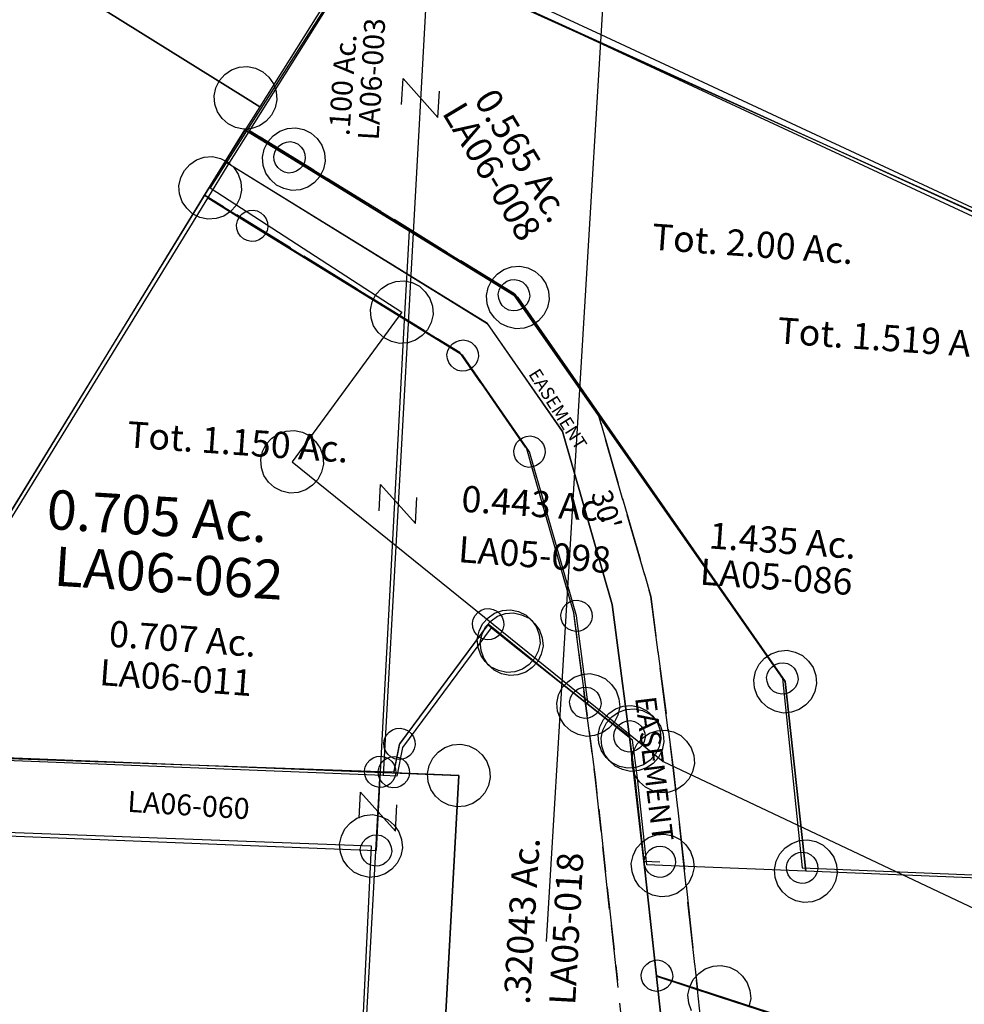
# Model space of a CAD drawing. Units: feet. Extents: x 1930522 to 1969324, y 524654 to 564814.
# Drawn here: x 1939640 to 1940000, y 561305 to 561681 of the extents above; entities that cross this region are included whole.
import ezdxf
from ezdxf.enums import TextEntityAlignment as Align

# ---------------------------------------------------------------- set-up
doc = ezdxf.new("R2010")
doc.units = ezdxf.units.FT
doc.header["$MEASUREMENT"] = 0
doc.linetypes.add('ACAD_ISO02W100', pattern=[15, 12, -3])
doc.layers.add('SURVEY', color=2, linetype='CONTINUOUS')
doc.styles.get("Standard").update_dxf_attribs({"font": 'romans.shx', "height": 20})

# ---------------------------------------------------------------- blocks, each defined once
blk = doc.blocks.new('LAURELLAA$C11FE3319')
at = {"layer": 'SURVEY'}
for p, q in [((254, 360.37), (256.88, 361.57)), ((256.88, 361.57), (260, 362.05)), ((260, 362.05), (263.12, 361.57)), ((263.12, 361.57), (266, 360.37)), ((249.68, 356.05), (251.6, 358.45)), ((251.6, 358.45), (254, 360.37)), ((266, 360.37), (268.4, 358.45)), ((268.4, 358.45), (270.32, 356.05)), ((248.48, 353.17), (249.68, 356.05)), ((270.32, 356.05), (271.52, 353.17)), ((248, 350.05), (248.48, 353.17)), ((248.48, 346.93), (248, 350.05)), ((271.52, 353.17), (272, 350.05)), ((272, 350.05), (271.52, 346.93)), ((249.68, 344.05), (248.48, 346.93))]:
    blk.add_line(p, q, dxfattribs=at)
at = {"layer": 'SURVEY', "color": 3, "linetype": 'ACAD_ISO02W100', "ltscale": 2, "flags": 128}
for points in [[(59.15, 669.92), (165.54, 613), (200.19, 569.19), (224.45, 500.94), (237.22, 435.22), (251.49, 352.25)], [(45, 643.47), (145.88, 589.49), (173.59, 554.47), (195.43, 493.02), (207.7, 429.81), (220.78, 353.82)]]:
    blk.add_lwpolyline(points, dxfattribs=at)
at = {"layer": 'SURVEY', "color": 3}
blk.add_lwpolyline([(52.07, 656.7), (155.71, 601.25), (186.89, 561.83), (209.94, 496.98), (222.46, 432.51), (235.57, 356.36)], dxfattribs=at)
at = {"layer": 'SURVEY'}
blk.add_lwpolyline([(235.57, 356.36), (260, 350.05), (610.18, 259.6), (670.97, 195.13), (544.93, -26.11), (465.81, -1.96), (552.61, 198.05), (248.68, 280.16), (235.56, 356.36)], dxfattribs=at)
at = {"layer": 'SURVEY', "color": 3, "char_height": 8, "attachment_point": 5}
for s, insert, width, rotation in [("{\\Fromans.shx;30'}", (205.48, 533.04), 33.5897, 290.0093), ('{\\Fromans.shx;EASEMENT}', (229.87, 435.4), 79.5443, 280.6019)]:
    blk.add_mtext(s, dxfattribs=dict(at, insert=insert, width=width, rotation=rotation))
blk = doc.blocks.new('LAURELLAA$C31A3564C')
at = {"layer": 'SURVEY', "color": 2}
for p, q in [((-6, 10.32), (-3.12, 11.52)), ((-3.12, 11.52), (0, 12)), ((0, 12), (3.12, 11.52)), ((3.12, 11.52), (6, 10.32)), ((-10.32, 6), (-8.4, 8.4)), ((-8.4, 8.4), (-6, 10.32)), ((6, 10.32), (8.4, 8.4)), ((8.4, 8.4), (10.32, 6)), ((-11.52, 3.12), (-10.32, 6)), ((10.32, 6), (11.52, 3.12)), ((-181.82, -3.79), (0, 0)), ((-12, 0), (-11.52, 3.12)), ((-11.52, -3.12), (-12, 0)), ((0, 0), (10.31, -878.76)), ((11.52, 3.12), (12, 0)), ((12, 0), (11.52, -3.12)), ((-10.32, -6), (-11.52, -3.12)), ((11.52, -3.12), (10.32, -6)), ((-8.4, -8.4), (-10.32, -6)), ((10.32, -6), (8.4, -8.4)), ((-6, -10.32), (-8.4, -8.4)), ((-3.12, -11.52), (-6, -10.32)), ((6, -10.32), (3.12, -11.52)), ((8.4, -8.4), (6, -10.32)), ((0, -12), (-3.12, -11.52)), ((3.12, -11.52), (0, -12))]:
    blk.add_line(p, q, dxfattribs=at)
blk = doc.blocks.new('LAURELLAA$C073F5612')
at = {"layer": 'SURVEY'}
for p, q in [((45.09, 213.82), (47.97, 215.02)), ((47.97, 215.02), (51.09, 215.5)), ((51.09, 215.5), (54.21, 215.02)), ((54.21, 215.02), (57.09, 213.82)), ((40.77, 209.5), (42.69, 211.9)), ((42.69, 211.9), (45.09, 213.82)), ((57.09, 213.82), (59.49, 211.9)), ((59.49, 211.9), (61.41, 209.5)), ((39.57, 206.62), (40.77, 209.5)), ((61.41, 209.5), (62.61, 206.62)), ((39.09, 203.5), (39.57, 206.62)), ((39.57, 200.38), (39.09, 203.5)), ((62.61, 206.62), (63.09, 203.5)), ((63.09, 203.5), (62.61, 200.38)), ((40.77, 197.5), (39.57, 200.38)), ((62.61, 200.38), (61.41, 197.5)), ((42.69, 195.1), (40.77, 197.5)), ((61.41, 197.5), (59.49, 195.1)), ((45.09, 193.18), (42.69, 195.1)), ((47.97, 191.98), (45.09, 193.18)), ((51.09, 191.5), (47.97, 191.98)), ((54.21, 191.98), (51.09, 191.5)), ((57.09, 193.18), (54.21, 191.98)), ((59.49, 195.1), (57.09, 193.18)), ((93.4, 180.17), (96.28, 181.37)), ((96.28, 181.37), (99.4, 181.85)), ((99.4, 181.85), (102.52, 181.37)), ((102.52, 181.37), (105.4, 180.17)), ((89.08, 175.85), (91, 178.25)), ((91, 178.25), (93.4, 180.17)), ((105.4, 180.17), (107.8, 178.25)), ((107.8, 178.25), (109.72, 175.85)), ((87.88, 172.97), (89.08, 175.85)), ((109.72, 175.85), (110.92, 172.97)), ((87.4, 169.85), (87.88, 172.97)), ((87.88, 166.73), (87.4, 169.85)), ((110.92, 172.97), (111.4, 169.85)), ((111.4, 169.85), (110.92, 166.73)), ((89.08, 163.85), (87.88, 166.73)), ((110.92, 166.73), (109.72, 163.85)), ((29.33, 161.42), (32.21, 162.62)), ((32.21, 162.62), (35.33, 163.1)), ((35.33, 163.1), (38.45, 162.62)), ((38.45, 162.62), (41.33, 161.42)), ((91, 161.45), (89.08, 163.85)), ((109.72, 163.85), (107.8, 161.45)), ((25.01, 157.1), (26.93, 159.5)), ((26.93, 159.5), (29.33, 161.42)), ((41.33, 161.42), (43.73, 159.5)), ((43.73, 159.5), (45.65, 157.1)), ((93.4, 159.53), (91, 161.45)), ((96.28, 158.33), (93.4, 159.53)), ((99.4, 157.85), (96.28, 158.33)), ((102.52, 158.33), (99.4, 157.85)), ((105.4, 159.53), (102.52, 158.33)), ((107.8, 161.45), (105.4, 159.53)), ((23.33, 151.1), (23.81, 154.22)), ((23.81, 154.22), (25.01, 157.1)), ((45.65, 157.1), (46.85, 154.22)), ((46.85, 154.22), (47.33, 151.1)), ((23.81, 147.98), (23.33, 151.1)), ((47.33, 151.1), (46.85, 147.98)), ((25.01, 145.1), (23.81, 147.98)), ((46.85, 147.98), (45.65, 145.1)), ((26.93, 142.7), (25.01, 145.1)), ((45.65, 145.1), (43.73, 142.7)), ((29.33, 140.78), (26.93, 142.7)), ((32.21, 139.58), (29.33, 140.78)), ((35.33, 139.1), (32.21, 139.58)), ((38.45, 139.58), (35.33, 139.1)), ((41.33, 140.78), (38.45, 139.58)), ((43.73, 142.7), (41.33, 140.78)), ((27.76, 36.35), (30.16, 38.27)), ((30.16, 38.27), (33.04, 39.47)), ((33.04, 39.47), (36.16, 39.95)), ((36.16, 39.95), (39.28, 39.47)), ((39.28, 39.47), (42.16, 38.27)), ((42.16, 38.27), (44.56, 36.35)), ((24.64, 31.07), (25.84, 33.95)), ((25.84, 33.95), (27.76, 36.35)), ((44.56, 36.35), (46.48, 33.95)), ((46.48, 33.95), (47.68, 31.07)), ((24.16, 27.95), (24.64, 31.07)), ((47.68, 31.07), (48.16, 27.95)), ((24.64, 24.83), (24.16, 27.95)), ((48.16, 27.95), (47.68, 24.83)), ((25.84, 21.95), (24.64, 24.83)), ((47.68, 24.83), (46.48, 21.95)), ((27.76, 19.55), (25.84, 21.95)), ((30.16, 17.63), (27.76, 19.55)), ((44.56, 19.55), (42.16, 17.63)), ((46.48, 21.95), (44.56, 19.55)), ((33.04, 16.43), (30.16, 17.63)), ((36.16, 15.95), (33.04, 16.43)), ((39.28, 16.43), (36.16, 15.95)), ((42.16, 17.63), (39.28, 16.43)), ((118.11, 9.02), (120.03, 11.42)), ((120.03, 11.42), (122.43, 13.34)), ((122.43, 13.34), (125.31, 14.54)), ((125.31, 14.54), (128.43, 15.02)), ((128.43, 15.02), (131.55, 14.54)), ((131.55, 14.54), (134.43, 13.34)), ((134.43, 13.34), (136.83, 11.42)), ((136.83, 11.42), (138.75, 9.02)), ((116.91, 6.14), (118.11, 9.02)), ((138.75, 9.02), (139.95, 6.14)), ((116.43, 3.02), (116.91, 6.14)), ((139.95, 6.14), (140.43, 3.02)), ((116.91, -0.1), (116.43, 3.02)), ((140.43, 3.02), (139.95, -0.1)), ((118.11, -2.98), (116.91, -0.1)), ((120.03, -5.38), (118.11, -2.98)), ((138.75, -2.98), (136.83, -5.38)), ((139.95, -0.1), (138.75, -2.98)), ((122.43, -7.3), (120.03, -5.38)), ((125.31, -8.5), (122.43, -7.3)), ((134.43, -7.3), (131.55, -8.5)), ((136.83, -5.38), (134.43, -7.3)), ((128.43, -8.98), (125.31, -8.5)), ((131.55, -8.5), (128.43, -8.98))]:
    blk.add_line(p, q, dxfattribs=at)
blk.add_lwpolyline([(10.53, 150.56), (11.96, 161.52), (42.89, 209.21), (51.09, 203.5), (99.4, 169.85), (102.21, 155.37), (128.43, 3.02), (36.16, 27.95), (35.33, 151.1), (10.53, 150.55)], dxfattribs=at)
at = {"layer": 'SURVEY', "insert": (63.97, 97.16), "char_height": 10, "width": 248.2405, "attachment_point": 5, "rotation": 90}
blk.add_mtext('.32043 Ac.', dxfattribs=at)
at = {"layer": 'SURVEY', "color": 1, "ltscale": 10, "insert": (81.14, 95.26), "char_height": 10, "width": 182.5, "attachment_point": 5, "rotation": 90.3889}
blk.add_mtext('LA05-018', dxfattribs=at)
blk = doc.blocks.new('LAURELLAA$C07895E0B')
at = {"layer": 'SURVEY', "color": 3}
for p, q in [((239.73, 370.99), (239.53, 401)), ((232.51, 393.02), (246.75, 378.97)), ((232.58, 383.02), (232.51, 393.02)), ((246.75, 378.97), (246.68, 388.97))]:
    blk.add_line(p, q, dxfattribs=at)
at = {"layer": 'SURVEY'}
blk.add_lwpolyline([(41.98, 396.65), (269.61, 401.66), (270.45, 278.51), (666.65, 171.46), (579.85, -28.55), (266.41, 67.1), (241.74, 74.63), (239.73, 370.99), (25.61, 366.29), (41.99, 396.65)], dxfattribs=at)
at = {"layer": 'SURVEY', "color": 1, "ltscale": 10, "insert": (167.32, 382.94), "char_height": 8, "width": 182.5, "attachment_point": 5}
blk.add_mtext('LA06-060', dxfattribs=at)
blk = doc.blocks.new('LAURELLAA$C3ECD6CA8')
at = {"layer": 'SURVEY'}
for p, q in [((507.92, 194.18), (510.44, 195.94)), ((510.44, 195.94), (513.39, 196.96)), ((513.39, 196.96), (516.53, 197.25)), ((516.53, 197.25), (519.61, 196.58)), ((519.61, 196.58), (522.42, 195.2)), ((504.48, 189.1), (505.86, 191.9)), ((505.86, 191.9), (507.92, 194.18)), ((522.42, 195.2), (524.69, 193.14)), ((524.69, 193.14), (526.46, 190.62)), ((503.81, 186.01), (504.48, 189.1)), ((526.46, 190.62), (527.48, 187.67)), ((504.1, 182.87), (503.81, 186.01)), ((527.77, 184.53), (527.09, 181.45)), ((527.48, 187.67), (527.77, 184.53)), ((505.12, 179.92), (504.1, 182.87)), ((527.09, 181.45), (525.72, 178.65)), ((506.89, 177.41), (505.12, 179.92)), ((509.16, 175.34), (506.89, 177.41)), ((525.72, 178.65), (523.65, 176.37)), ((511.96, 173.97), (509.16, 175.34)), ((515.05, 173.3), (511.96, 173.97)), ((518.19, 173.58), (515.05, 173.3)), ((521.14, 174.6), (518.19, 173.58)), ((523.65, 176.37), (521.14, 174.6))]:
    blk.add_line(p, q, dxfattribs=at)
for points in [[(521.26, 181.86), (515.79, 185.27), (422.13, 243.66), (96.85, 290.38), (246.69, 540.75), (589.23, 327.19), (589.36, 327.11), (603.39, 318.36), (587.2, 290.33), (562.63, 247.77), (521.27, 181.86)], [(521.26, 181.85), (508.1, 160.88), (396.62, -20.73), (385.14, -14.9), (23.8, 168.33), (96.85, 290.38), (422.13, 243.66), (515.79, 185.27), (521.26, 181.86)]]:
    blk.add_lwpolyline(points, dxfattribs=at)
blk = doc.blocks.new('LAURELLAA$C7D917E76')
at = {"layer": 'SURVEY', "color": 2}
blk.add_line((375.07, -1139.03), (14.83, -1002.53), dxfattribs=at)
blk = doc.blocks.new('LAURELLAA$C7A232D86')
at = {"layer": 'SURVEY', "color": 3, "linetype": 'ACAD_ISO02W100', "ltscale": 2, "flags": 128}
for points in [[(-308.04, 94), (-309.28, 275.95), (-195.55, 245.22), (-202.34, 284.67), (-228.59, 437.18), (-241.36, 502.91), (-265.61, 571.15), (-300.27, 614.96), (-406.65, 671.89)], [(-338.1, 103.17), (-339.54, 315.2), (-233.08, 286.44), (-258.1, 431.77), (-270.38, 494.98), (-292.22, 556.43), (-319.92, 591.45), (-420.81, 645.44)]]:
    blk.add_lwpolyline(points, dxfattribs=at)
at = {"layer": 'SURVEY', "color": 3}
blk.add_lwpolyline([(-323.07, 98.59), (-324.41, 295.57), (-214.32, 265.83), (-217.12, 282.13), (-243.34, 434.48), (-255.87, 498.94), (-278.91, 563.79), (-310.09, 603.21), (-413.73, 658.66)], dxfattribs=at)
blk = doc.blocks.new('LAURELLAA$C11E62969')
at = {"layer": 'SURVEY', "color": 3}
blk.add_line((-203.56, -37.87), (-208.94, 408.91), dxfattribs=at)
at = {"layer": 'SURVEY', "color": 2}
for p, q in [((-296.84, 342.9), (-352.38, 239.87)), ((-207.74, 308.92), (-284.78, 338.29)), ((83.12, 198.01), (-207.74, 308.92)), ((-362.7, 245.87), (-360.78, 248.27)), ((-360.78, 248.27), (-358.38, 250.19)), ((-358.38, 250.19), (-355.5, 251.39)), ((-355.5, 251.39), (-352.38, 251.87)), ((-352.38, 251.87), (-349.26, 251.39)), ((-349.26, 251.39), (-346.38, 250.19)), ((-346.38, 250.19), (-343.98, 248.27)), ((-343.98, 248.27), (-342.06, 245.87)), ((-363.9, 242.99), (-362.7, 245.87)), ((-342.06, 245.87), (-340.86, 242.99)), ((-364.38, 239.87), (-363.9, 242.99)), ((-340.86, 242.99), (-340.38, 239.87)), ((-363.9, 236.75), (-364.38, 239.87)), ((-352.38, 239.87), (-276.05, 197.85)), ((-340.38, 239.87), (-340.86, 236.75)), ((-362.7, 233.87), (-363.9, 236.75)), ((-360.78, 231.47), (-362.7, 233.87)), ((-342.06, 233.87), (-343.98, 231.47)), ((-340.86, 236.75), (-342.06, 233.87)), ((-358.38, 229.55), (-360.78, 231.47)), ((-355.5, 228.35), (-358.38, 229.55)), ((-346.38, 229.55), (-349.26, 228.35)), ((-343.98, 231.47), (-346.38, 229.55)), ((-352.38, 227.87), (-355.5, 228.35)), ((-349.26, 228.35), (-352.38, 227.87)), ((-284.45, 206.25), (-282.05, 208.17)), ((-282.05, 208.17), (-279.17, 209.37)), ((-279.17, 209.37), (-276.05, 209.85)), ((-276.05, 209.85), (-272.93, 209.37)), ((-272.93, 209.37), (-270.05, 208.17)), ((-270.05, 208.17), (-267.65, 206.25)), ((-287.57, 200.97), (-286.37, 203.85)), ((-286.37, 203.85), (-284.45, 206.25)), ((-267.65, 206.25), (-265.73, 203.85)), ((-265.73, 203.85), (-264.53, 200.97)), ((-288.05, 197.85), (-287.57, 200.97)), ((-264.53, 200.97), (-264.05, 197.85)), ((-276.05, 197.85), (-313.67, 137.83)), ((-287.57, 194.73), (-288.05, 197.85)), ((-264.05, 197.85), (-264.53, 194.73)), ((-286.37, 191.85), (-287.57, 194.73)), ((-284.45, 189.45), (-286.37, 191.85)), ((-265.73, 191.85), (-267.65, 189.45)), ((-264.53, 194.73), (-265.73, 191.85)), ((-282.05, 187.53), (-284.45, 189.45)), ((-267.65, 189.45), (-270.05, 187.53)), ((-279.17, 186.33), (-282.05, 187.53)), ((-276.05, 185.85), (-279.17, 186.33)), ((-272.93, 186.33), (-276.05, 185.85)), ((-270.05, 187.53), (-272.93, 186.33)), ((-322.07, 146.23), (-319.67, 148.15)), ((-319.67, 148.15), (-316.79, 149.35)), ((-316.79, 149.35), (-313.67, 149.83)), ((-313.67, 149.83), (-310.55, 149.35)), ((-310.55, 149.35), (-307.67, 148.15)), ((-307.67, 148.15), (-305.27, 146.23)), ((-325.19, 140.95), (-323.99, 143.83)), ((-323.99, 143.83), (-322.07, 146.23)), ((-305.27, 146.23), (-303.35, 143.83)), ((-303.35, 143.83), (-302.15, 140.95)), ((-325.67, 137.83), (-325.19, 140.95)), ((-302.15, 140.95), (-301.67, 137.83)), ((-325.19, 134.71), (-325.67, 137.83)), ((-313.67, 137.83), (-204.77, 62.12)), ((-301.67, 137.83), (-302.15, 134.71)), ((-323.99, 131.83), (-325.19, 134.71)), ((-322.07, 129.43), (-323.99, 131.83)), ((-303.35, 131.83), (-305.27, 129.43)), ((-302.15, 134.71), (-303.35, 131.83)), ((-319.67, 127.51), (-322.07, 129.43)), ((-305.27, 129.43), (-307.67, 127.51)), ((-316.79, 126.31), (-319.67, 127.51)), ((-313.67, 125.83), (-316.79, 126.31)), ((-310.55, 126.31), (-313.67, 125.83)), ((-307.67, 127.51), (-310.55, 126.31)), ((-204.77, 62.12), (-164.19, 33.91)), ((-170.19, 44.23), (-167.31, 45.43)), ((-167.31, 45.43), (-164.19, 45.91)), ((-164.19, 45.91), (-161.07, 45.43)), ((-161.07, 45.43), (-158.19, 44.23)), ((-174.51, 39.91), (-172.59, 42.31)), ((-172.59, 42.31), (-170.19, 44.23)), ((-158.19, 44.23), (-155.79, 42.31)), ((-155.79, 42.31), (-153.87, 39.91)), ((-175.71, 37.03), (-174.51, 39.91)), ((-153.87, 39.91), (-152.67, 37.03)), ((-176.19, 33.91), (-175.71, 37.03)), ((-175.71, 30.79), (-176.19, 33.91)), ((-164.19, 33.91), (-10.82, -25.53)), ((-152.67, 37.03), (-152.19, 33.91)), ((-152.19, 33.91), (-152.67, 30.79)), ((-174.51, 27.91), (-175.71, 30.79)), ((-152.67, 30.79), (-153.87, 27.91)), ((-172.59, 25.51), (-174.51, 27.91)), ((-153.87, 27.91), (-155.79, 25.51)), ((-170.19, 23.59), (-172.59, 25.51)), ((-167.31, 22.39), (-170.19, 23.59)), ((-158.19, 23.59), (-161.07, 22.39)), ((-155.79, 25.51), (-158.19, 23.59)), ((-164.19, 21.91), (-167.31, 22.39)), ((-161.07, 22.39), (-164.19, 21.91))]:
    blk.add_line(p, q, dxfattribs=at)
blk.add_text('0.565 Ac.', height=10, rotation=305.5583, dxfattribs=at).set_placement((-238.32, 257.93), align=Align.CENTER)
for s, p in [('Tot. 2.00 Ac.', (-144.35, 228.53)), ('1.435 Ac.', (-124.77, 116.31))]:
    blk.add_text(s, height=10, dxfattribs=at).set_placement(p, align=Align.CENTER)
at = {"layer": 'SURVEY', "color": 1, "ltscale": 10, "char_height": 10, "width": 182.5, "attachment_point": 5}
for s, insert, rotation in [('LA06-008', (-246.61, 253.16), 305.15), ('LA05-086', (-126.17, 106.05), 0.1367)]:
    blk.add_mtext(s, dxfattribs=dict(at, insert=insert, rotation=rotation))
blk = doc.blocks.new('LAURELLAA$C088F43E0')
at = {"layer": 'SURVEY', "color": 3}
for p, q in [((-7.22, -2.54), (-6.67, 7.45)), ((-6.67, 7.45), (6.67, -7.45)), ((6.67, -7.45), (7.22, 2.54))]:
    blk.add_line(p, q, dxfattribs=at)
blk = doc.blocks.new('LAURELA$C0D076545')
at = {"layer": 'SURVEY', "color": 2}
for p, q in [((148.6, 270.9), (195.15, 345.08)), ((216.83, 335.18), (565.08, 176.18)), ((140.62, 258.18), (148.6, 270.89)), ((148.6, 270.9), (211.15, 232.27)), ((157.75, 269.29), (160.27, 271.06)), ((160.27, 271.06), (163.22, 272.08)), ((163.22, 272.08), (166.36, 272.36)), ((166.36, 272.36), (169.44, 271.69)), ((169.44, 271.69), (172.24, 270.31)), ((154.31, 264.21), (155.69, 267.01)), ((155.69, 267.01), (157.75, 269.29)), ((172.24, 270.31), (174.52, 268.25)), ((174.52, 268.25), (176.29, 265.73)), ((153.64, 261.13), (154.31, 264.21)), ((176.29, 265.73), (177.31, 262.79)), ((153.93, 257.98), (153.64, 261.13)), ((177.6, 259.64), (176.92, 256.56)), ((177.31, 262.79), (177.6, 259.64)), ((132.78, 245.4), (140.62, 258.18)), ((154.95, 255.03), (153.93, 257.98)), ((176.92, 256.56), (175.55, 253.76)), ((156.71, 252.52), (154.95, 255.03)), ((158.99, 250.46), (156.71, 252.52)), ((175.55, 253.76), (173.48, 251.48)), ((161.79, 249.08), (158.99, 250.46)), ((164.88, 248.41), (161.79, 249.08)), ((168.02, 248.69), (164.88, 248.41)), ((170.97, 249.71), (168.02, 248.69)), ((173.48, 251.48), (170.97, 249.71)), ((2.3, 32.84), (132.78, 245.4)), ((251.17, 207.56), (211.15, 232.27)), ((211.15, 232.27), (251.17, 207.56)), ((243.3, 216.46), (245.82, 218.23)), ((245.82, 218.23), (248.76, 219.25)), ((248.76, 219.25), (251.91, 219.53)), ((251.91, 219.53), (254.99, 218.86)), ((254.99, 218.86), (257.79, 217.48)), ((241.24, 214.18), (243.3, 216.46)), ((257.79, 217.48), (260.07, 215.42)), ((260.07, 215.42), (261.84, 212.91)), ((239.19, 208.3), (239.86, 211.38)), ((239.86, 211.38), (241.24, 214.18)), ((261.84, 212.91), (262.86, 209.96)), ((239.47, 205.15), (239.19, 208.3)), ((353.15, 60.8), (251.17, 207.56)), ((251.17, 207.56), (353.15, 60.8)), ((262.86, 209.96), (263.14, 206.81)), ((240.49, 202.21), (239.47, 205.15)), ((262.47, 203.73), (261.09, 200.93)), ((263.14, 206.81), (262.47, 203.73)), ((242.26, 199.69), (240.49, 202.21)), ((244.54, 197.63), (242.26, 199.69)), ((261.09, 200.93), (259.03, 198.65)), ((247.34, 196.25), (244.54, 197.63)), ((250.42, 195.58), (247.34, 196.25)), ((253.57, 195.86), (250.42, 195.58)), ((256.52, 196.88), (253.57, 195.86)), ((259.03, 198.65), (256.52, 196.88)), ((243.43, 85.75), (246.37, 86.77)), ((246.37, 86.77), (249.52, 87.05)), ((249.52, 87.05), (252.6, 86.38)), ((238.85, 81.7), (240.91, 83.98)), ((240.91, 83.98), (243.43, 85.75)), ((252.6, 86.38), (255.4, 85.01)), ((255.4, 85.01), (257.68, 82.94)), ((257.68, 82.94), (259.45, 80.43)), ((240.94, 81.29), (207.12, 35.6)), ((237.47, 78.9), (238.85, 81.7)), ((248.78, 75.08), (240.94, 81.29)), ((259.45, 80.43), (260.47, 77.48)), ((236.8, 75.82), (237.47, 78.9)), ((237.09, 72.67), (236.8, 75.82)), ((260.47, 77.48), (260.75, 74.33)), ((238.1, 69.73), (237.09, 72.67)), ((278.03, 51.89), (248.78, 75.08)), ((260.75, 74.33), (260.08, 71.25)), ((345.28, 69.71), (347.8, 71.47)), ((347.8, 71.47), (350.75, 72.49)), ((350.75, 72.49), (353.89, 72.78)), ((353.89, 72.78), (356.98, 72.11)), ((356.98, 72.11), (359.78, 70.73)), ((239.87, 67.21), (238.1, 69.73)), ((258.71, 68.45), (256.64, 66.17)), ((260.08, 71.25), (258.71, 68.45)), ((343.22, 67.43), (345.28, 69.71)), ((359.78, 70.73), (362.05, 68.67)), ((362.05, 68.67), (363.82, 66.15)), ((242.15, 65.15), (239.87, 67.21)), ((244.95, 63.77), (242.15, 65.15)), ((254.13, 64.41), (251.18, 63.39)), ((256.64, 66.17), (254.13, 64.41)), ((341.17, 61.54), (341.84, 64.63)), ((341.84, 64.63), (343.22, 67.43)), ((363.82, 66.15), (364.84, 63.2)), ((248.03, 63.1), (244.95, 63.77)), ((251.18, 63.39), (248.03, 63.1)), ((268.1, 58.51), (270.17, 60.79)), ((270.17, 60.79), (272.68, 62.56)), ((272.68, 62.56), (275.63, 63.58)), ((275.63, 63.58), (278.77, 63.86)), ((278.77, 63.86), (281.86, 63.19)), ((281.86, 63.19), (284.66, 61.82)), ((284.66, 61.82), (286.93, 59.75)), ((341.46, 58.4), (341.17, 61.54)), ((361.04, -11.62), (353.15, 60.8)), ((353.15, 60.8), (361.04, -11.62)), ((364.84, 63.2), (365.13, 60.06)), ((266.72, 55.71), (268.1, 58.51)), ((286.93, 59.75), (288.7, 57.24)), ((288.7, 57.24), (289.72, 54.29)), ((342.48, 55.45), (341.46, 58.4)), ((364.45, 56.98), (363.08, 54.17)), ((365.13, 60.06), (364.45, 56.98)), ((266.05, 52.63), (266.72, 55.71)), ((289.72, 54.29), (290.01, 51.14)), ((344.25, 52.94), (342.48, 55.45)), ((346.52, 50.87), (344.25, 52.94)), ((363.08, 54.17), (361.01, 51.9)), ((266.34, 49.49), (266.05, 52.63)), ((267.36, 46.54), (266.34, 49.49)), ((294.91, 38.51), (278.03, 51.89)), ((287.04, 47.41), (289.56, 49.18)), ((290.01, 51.14), (289.33, 48.06)), ((289.56, 49.18), (292.51, 50.2)), ((292.51, 50.2), (295.65, 50.48)), ((295.65, 50.48), (298.74, 49.81)), ((298.74, 49.81), (301.54, 48.44)), ((349.32, 49.5), (346.52, 50.87)), ((352.41, 48.82), (349.32, 49.5)), ((355.55, 49.11), (352.41, 48.82)), ((358.5, 50.13), (355.55, 49.11)), ((361.01, 51.9), (358.5, 50.13)), ((269.13, 44.02), (267.36, 46.54)), ((283.6, 42.33), (284.98, 45.13)), ((284.98, 45.13), (287.04, 47.41)), ((287.96, 45.26), (285.89, 42.98)), ((289.33, 48.06), (287.96, 45.26)), ((301.54, 48.44), (303.81, 46.37)), ((303.81, 46.37), (305.58, 43.86)), ((271.4, 41.96), (269.13, 44.02)), ((274.2, 40.58), (271.4, 41.96)), ((282.93, 39.25), (283.6, 42.33)), ((285.89, 42.98), (283.38, 41.22)), ((305.58, 43.86), (306.6, 40.91)), ((277.29, 39.91), (274.2, 40.58)), ((280.43, 40.2), (277.29, 39.91)), ((283.38, 41.22), (280.43, 40.2)), ((283.22, 36.1), (282.93, 39.25)), ((296.82, 23.89), (294.91, 38.51)), ((306.89, 37.76), (306.21, 34.68)), ((306.6, 40.91), (306.89, 37.76)), ((207.12, 35.6), (205.01, 24.75)), ((284.24, 33.16), (283.22, 36.1)), ((306.21, 34.68), (304.84, 31.88)), ((199.72, 24.96), (21.7, 32.07)), ((286.01, 30.64), (284.24, 33.16)), ((288.28, 28.58), (286.01, 30.64)), ((304.84, 31.88), (302.77, 29.6)), ((291.08, 27.2), (288.28, 28.58)), ((294.17, 26.53), (291.08, 27.2)), ((297.31, 26.82), (294.17, 26.53)), ((300.26, 27.83), (297.31, 26.82)), ((302.77, 29.6), (300.26, 27.83)), ((205.01, 24.75), (199.72, 24.96)), ((300.42, -9.15), (296.82, 23.89)), ((298.55, -0.49), (301.07, 1.27)), ((301.07, 1.27), (304.01, 2.29)), ((304.01, 2.29), (307.16, 2.58)), ((307.16, 2.58), (310.24, 1.91)), ((310.24, 1.91), (313.04, 0.53)), ((313.04, 0.53), (315.32, -1.53)), ((355.69, -0.95), (358.64, 0.07)), ((358.64, 0.07), (361.78, 0.36)), ((361.78, 0.36), (364.87, -0.31)), ((295.11, -5.57), (296.49, -2.77)), ((296.49, -2.77), (298.55, -0.49)), ((315.32, -1.53), (317.09, -4.05)), ((351.11, -4.99), (353.18, -2.72)), ((353.18, -2.72), (355.69, -0.95)), ((364.87, -0.31), (367.67, -1.69)), ((367.67, -1.69), (369.94, -3.76)), ((369.94, -3.76), (371.71, -6.27)), ((294.44, -8.66), (295.11, -5.57)), ((317.09, -4.05), (318.11, -7)), ((318.11, -7), (318.39, -10.14)), ((349.74, -7.79), (351.11, -4.99)), ((371.71, -6.27), (372.73, -9.22)), ((294.73, -11.8), (294.44, -8.66)), ((306.42, -9.4), (300.42, -9.15)), ((361.04, -11.62), (306.42, -9.4)), ((318.39, -10.14), (317.72, -13.22)), ((349.06, -10.88), (349.74, -7.79)), ((349.35, -14.02), (349.06, -10.88)), ((372.73, -9.22), (373.02, -12.36)), ((295.74, -14.75), (294.73, -11.8)), ((297.51, -17.26), (295.74, -14.75)), ((317.72, -13.22), (316.35, -16.02)), ((350.37, -16.97), (349.35, -14.02)), ((469.29, -16.02), (361.04, -11.62)), ((373.02, -12.36), (372.35, -15.45)), ((299.79, -19.33), (297.51, -17.26)), ((314.28, -18.3), (311.77, -20.07)), ((316.35, -16.02), (314.28, -18.3)), ((352.14, -19.48), (350.37, -16.97)), ((370.97, -18.25), (368.91, -20.52)), ((372.35, -15.45), (370.97, -18.25)), ((302.59, -20.7), (299.79, -19.33)), ((305.67, -21.37), (302.59, -20.7)), ((308.82, -21.09), (305.67, -21.37)), ((311.77, -20.07), (308.82, -21.09)), ((354.41, -21.55), (352.14, -19.48)), ((357.21, -22.92), (354.41, -21.55)), ((366.39, -22.29), (363.44, -23.31)), ((368.91, -20.52), (366.39, -22.29)), ((360.3, -23.6), (357.21, -22.92)), ((363.44, -23.31), (360.3, -23.6))]:
    blk.add_line(p, q, dxfattribs=at)
at = {"layer": 'SURVEY', "color": 3}
for p, q in [((216.83, 335.18), (211.15, 232.27)), ((147.11, 240.23), (148.59, 240.74)), ((148.59, 240.74), (150.16, 240.89)), ((150.16, 240.89), (151.7, 240.55)), ((144.14, 236.81), (144.82, 238.21)), ((144.82, 238.21), (145.86, 239.35)), ((145.86, 239.35), (147.11, 240.23)), ((151.7, 240.55), (153.1, 239.86)), ((153.1, 239.86), (154.24, 238.83)), ((154.24, 238.83), (155.12, 237.57)), ((155.12, 237.57), (155.63, 236.1)), ((143.8, 235.27), (144.14, 236.81)), ((143.94, 233.7), (143.8, 235.27)), ((144.45, 232.22), (143.94, 233.7)), ((155.78, 234.53), (155.44, 232.98)), ((155.63, 236.1), (155.78, 234.53)), ((145.34, 230.96), (144.45, 232.22)), ((146.48, 229.93), (145.34, 230.96)), ((147.88, 229.24), (146.48, 229.93)), ((152.46, 229.56), (150.99, 229.05)), ((153.72, 230.45), (152.46, 229.56)), ((154.75, 231.58), (153.72, 230.45)), ((155.44, 232.98), (154.75, 231.58)), ((211.15, 232.27), (199.72, 24.96)), ((149.42, 228.91), (147.88, 229.24)), ((150.99, 229.05), (149.42, 228.91)), ((224.44, 187.22), (225.13, 188.62)), ((225.13, 188.62), (226.16, 189.76)), ((226.16, 189.76), (227.42, 190.64)), ((227.42, 190.64), (228.89, 191.15)), ((228.89, 191.15), (230.46, 191.3)), ((230.46, 191.3), (232.01, 190.96)), ((232.01, 190.96), (233.41, 190.27)), ((233.41, 190.27), (234.54, 189.24)), ((234.54, 189.24), (235.43, 187.98)), ((224.1, 185.68), (224.44, 187.22)), ((224.25, 184.11), (224.1, 185.68)), ((235.43, 187.98), (235.94, 186.51)), ((236.08, 184.94), (235.74, 183.39)), ((235.94, 186.51), (236.08, 184.94)), ((224.76, 182.63), (224.25, 184.11)), ((225.64, 181.38), (224.76, 182.63)), ((226.78, 180.34), (225.64, 181.38)), ((234.02, 180.86), (232.77, 179.97)), ((235.06, 181.99), (234.02, 180.86)), ((235.74, 183.39), (235.06, 181.99)), ((228.18, 179.66), (226.78, 180.34)), ((229.72, 179.32), (228.18, 179.66)), ((231.29, 179.46), (229.72, 179.32)), ((232.77, 179.97), (231.29, 179.46)), ((252.9, 153.97), (254.38, 154.48)), ((254.38, 154.48), (255.95, 154.62)), ((255.95, 154.62), (257.49, 154.29)), ((257.49, 154.29), (258.89, 153.6)), ((249.59, 149.01), (249.93, 150.55)), ((249.93, 150.55), (250.61, 151.95)), ((250.61, 151.95), (251.65, 153.09)), ((251.65, 153.09), (252.9, 153.97)), ((258.89, 153.6), (260.03, 152.57)), ((260.03, 152.57), (260.91, 151.31)), ((260.91, 151.31), (261.42, 149.83)), ((249.73, 147.43), (249.59, 149.01)), ((250.24, 145.96), (249.73, 147.43)), ((261.23, 146.72), (260.54, 145.32)), ((261.57, 148.26), (261.23, 146.72)), ((261.42, 149.83), (261.57, 148.26)), ((251.13, 144.7), (250.24, 145.96)), ((252.26, 143.67), (251.13, 144.7)), ((253.66, 142.98), (252.26, 143.67)), ((255.21, 142.65), (253.66, 142.98)), ((258.25, 143.3), (256.78, 142.79)), ((259.51, 144.18), (258.25, 143.3)), ((260.54, 145.32), (259.51, 144.18)), ((256.78, 142.79), (255.21, 142.65)), ((268.61, 89.26), (269.64, 90.4)), ((269.64, 90.4), (270.9, 91.28)), ((270.9, 91.28), (272.38, 91.79)), ((272.38, 91.79), (273.95, 91.94)), ((273.95, 91.94), (275.49, 91.6)), ((275.49, 91.6), (276.89, 90.91)), ((276.89, 90.91), (278.03, 89.88)), ((267.59, 86.32), (267.92, 87.86)), ((267.92, 87.86), (268.61, 89.26)), ((278.03, 89.88), (278.91, 88.62)), ((278.91, 88.62), (279.42, 87.15)), ((279.42, 87.15), (279.56, 85.58)), ((267.73, 84.75), (267.59, 86.32)), ((268.24, 83.27), (267.73, 84.75)), ((269.12, 82.01), (268.24, 83.27)), ((279.23, 84.03), (278.54, 82.63)), ((279.56, 85.58), (279.23, 84.03)), ((270.26, 80.98), (269.12, 82.01)), ((271.66, 80.29), (270.26, 80.98)), ((273.21, 79.96), (271.66, 80.29)), ((274.78, 80.1), (273.21, 79.96)), ((276.25, 80.61), (274.78, 80.1)), ((277.51, 81.5), (276.25, 80.61)), ((278.54, 82.63), (277.51, 81.5))]:
    blk.add_line(p, q, dxfattribs=at)
blk.add_lwpolyline([(278.03, 51.89), (273.58, 85.95), (255.58, 148.63), (230.09, 185.31), (209.27, 198.17), (149.79, 234.9), (132.77, 245.41)], dxfattribs=at)
at = {"layer": 'SURVEY', "ltscale": 10}
for p in [(213.99, 283.72), (205.43, 128.61)]:
    blk.add_blockref('LAURELLAA$C088F43E0', p, dxfattribs=at)
at = {"layer": 'SURVEY', "color": 1, "ltscale": 10, "width": 182.5, "attachment_point": 5}
for s, insert, char_height, rotation in [('LA06-003', (196.34, 290.87), 8, 86.841), ('LA05-098', (257.49, 108.04), 10, 355.8131), ('LA06-011', (120.55, 61.09), 10, 355.8131)]:
    blk.add_mtext(s, dxfattribs=dict(at, insert=insert, char_height=char_height, rotation=rotation))
at = {"layer": 'SURVEY', "attachment_point": 5}
for s, insert, char_height, width, rotation in [('.100 Ac.', (185.27, 288.68), 8, 68.2108, 85.8675), ('Tot. 1.519 Ac.', (392.39, 190.77), 10, 240.2971, 356), ('Tot. 1.150 Ac.', (144.19, 151.06), 10, 117.7344, 356), ('0.443 Ac.', (257.64, 127.48), 10, 131.996, 356), ('0.707 Ac.', (123.1, 75.92), 10, 131.996, 356)]:
    blk.add_mtext(s, dxfattribs=dict(at, insert=insert, char_height=char_height, width=width, rotation=rotation))
at = {"layer": 'SURVEY', "color": 3, "insert": (265.87, 164.53), "char_height": 5, "width": 131.996, "attachment_point": 5, "rotation": 302.2514}
blk.add_mtext('EASEMENT', dxfattribs=at)
blk = doc.blocks.new('LAURELA$C39E87E35')
at = {"layer": 'SURVEY', "color": 2}
blk.add_lwpolyline([(1461.32, 1347.15), (704.2, 1347.15), (600.61, 1133.82), (474.31, 829.65), (304.91, 458.8), (129.48, 613.65), (0, 355.28), (380.59, 210.45), (297.28, 12), (1477.06, 37.93), (1461.32, 1347.03)], dxfattribs=at)
blk = doc.blocks.new('A$C6B1152A6')
at = {"layer": 'SURVEY', "color": 6, "linetype": 'Continuous'}
for p, q in [((142.61, 1582.36), (143.21, 1583.8)), ((143.21, 1583.8), (144.17, 1585)), ((144.17, 1585), (145.37, 1585.96)), ((145.37, 1585.96), (146.81, 1586.56)), ((146.81, 1586.56), (148.37, 1586.8)), ((148.37, 1586.8), (149.93, 1586.56)), ((149.93, 1586.56), (151.37, 1585.96)), ((151.37, 1585.96), (152.57, 1585)), ((152.57, 1585), (153.53, 1583.8)), ((153.53, 1583.8), (154.13, 1582.36)), ((142.37, 1580.8), (142.61, 1582.36)), ((142.61, 1579.24), (142.37, 1580.8)), ((154.13, 1582.36), (154.37, 1580.8)), ((154.37, 1580.8), (154.13, 1579.24)), ((143.21, 1577.8), (142.61, 1579.24)), ((144.17, 1576.6), (143.21, 1577.8)), ((145.37, 1575.64), (144.17, 1576.6)), ((146.81, 1575.04), (145.37, 1575.64)), ((151.37, 1575.64), (149.93, 1575.04)), ((152.57, 1576.6), (151.37, 1575.64)), ((153.53, 1577.8), (152.57, 1576.6)), ((154.13, 1579.24), (153.53, 1577.8)), ((148.37, 1574.8), (146.81, 1575.04)), ((149.93, 1575.04), (148.37, 1574.8)), ((232.93, 1537.74), (234.13, 1538.7)), ((234.13, 1538.7), (235.57, 1539.3)), ((235.57, 1539.3), (237.13, 1539.54)), ((237.13, 1539.54), (238.69, 1539.3)), ((238.69, 1539.3), (240.13, 1538.7)), ((240.13, 1538.7), (241.33, 1537.74)), ((231.13, 1533.54), (231.37, 1535.1)), ((231.37, 1535.1), (231.97, 1536.54)), ((231.97, 1536.54), (232.93, 1537.74)), ((241.33, 1537.74), (242.29, 1536.54)), ((242.29, 1536.54), (242.89, 1535.1)), ((242.89, 1535.1), (243.13, 1533.54)), ((231.37, 1531.98), (231.13, 1533.54)), ((231.97, 1530.54), (231.37, 1531.98)), ((232.93, 1529.34), (231.97, 1530.54)), ((242.29, 1530.54), (241.33, 1529.34)), ((242.89, 1531.98), (242.29, 1530.54)), ((243.13, 1533.54), (242.89, 1531.98)), ((234.13, 1528.38), (232.93, 1529.34)), ((235.57, 1527.78), (234.13, 1528.38)), ((237.13, 1527.54), (235.57, 1527.78)), ((238.69, 1527.78), (237.13, 1527.54)), ((240.13, 1528.38), (238.69, 1527.78)), ((241.33, 1529.34), (240.13, 1528.38)), ((229.29, 1409.07), (229.89, 1410.51)), ((229.89, 1410.51), (230.85, 1411.71)), ((230.85, 1411.71), (232.05, 1412.67)), ((232.05, 1412.67), (233.49, 1413.27)), ((233.49, 1413.27), (235.05, 1413.51)), ((235.05, 1413.51), (236.61, 1413.27)), ((236.61, 1413.27), (238.05, 1412.67)), ((238.05, 1412.67), (239.25, 1411.71)), ((239.25, 1411.71), (240.21, 1410.51)), ((240.21, 1410.51), (240.81, 1409.07)), ((229.05, 1407.51), (229.29, 1409.07)), ((229.29, 1405.95), (229.05, 1407.51)), ((240.81, 1409.07), (241.05, 1407.51)), ((241.05, 1407.51), (240.81, 1405.95)), ((229.89, 1404.51), (229.29, 1405.95)), ((230.85, 1403.31), (229.89, 1404.51)), ((232.05, 1402.35), (230.85, 1403.31)), ((239.25, 1403.31), (238.05, 1402.35)), ((240.21, 1404.51), (239.25, 1403.31)), ((240.81, 1405.95), (240.21, 1404.51)), ((233.49, 1401.75), (232.05, 1402.35)), ((235.05, 1401.51), (233.49, 1401.75)), ((236.61, 1401.75), (235.05, 1401.51)), ((238.05, 1402.35), (236.61, 1401.75)), ((344.23, 1398.03), (345.43, 1398.99)), ((345.43, 1398.99), (346.87, 1399.59)), ((346.87, 1399.59), (348.43, 1399.83)), ((348.43, 1399.83), (349.99, 1399.59)), ((349.99, 1399.59), (351.43, 1398.99)), ((351.43, 1398.99), (352.63, 1398.03)), ((342.43, 1393.83), (342.67, 1395.39)), ((342.67, 1395.39), (343.27, 1396.83)), ((343.27, 1396.83), (344.23, 1398.03)), ((352.63, 1398.03), (353.59, 1396.83)), ((353.59, 1396.83), (354.19, 1395.39)), ((354.19, 1395.39), (354.43, 1393.83)), ((342.67, 1392.27), (342.43, 1393.83)), ((343.27, 1390.83), (342.67, 1392.27)), ((354.19, 1392.27), (353.59, 1390.83)), ((354.43, 1393.83), (354.19, 1392.27)), ((344.23, 1389.63), (343.27, 1390.83)), ((345.43, 1388.67), (344.23, 1389.63)), ((346.87, 1388.07), (345.43, 1388.67)), ((348.43, 1387.83), (346.87, 1388.07)), ((349.99, 1388.07), (348.43, 1387.83)), ((351.43, 1388.67), (349.99, 1388.07)), ((352.63, 1389.63), (351.43, 1388.67)), ((353.59, 1390.83), (352.63, 1389.63)), ((268.8, 1382.92), (269.76, 1384.12)), ((269.76, 1384.12), (270.96, 1385.08)), ((270.96, 1385.08), (272.4, 1385.68)), ((272.4, 1385.68), (273.96, 1385.92)), ((273.96, 1385.92), (275.52, 1385.68)), ((275.52, 1385.68), (276.96, 1385.08)), ((276.96, 1385.08), (278.16, 1384.12)), ((278.16, 1384.12), (279.12, 1382.92)), ((267.96, 1379.92), (268.2, 1381.48)), ((268.2, 1381.48), (268.8, 1382.92)), ((279.12, 1382.92), (279.72, 1381.48)), ((279.72, 1381.48), (279.96, 1379.92)), ((268.2, 1378.36), (267.96, 1379.92)), ((268.8, 1376.92), (268.2, 1378.36)), ((269.76, 1375.72), (268.8, 1376.92)), ((279.12, 1376.92), (278.16, 1375.72)), ((279.72, 1378.36), (279.12, 1376.92)), ((279.96, 1379.92), (279.72, 1378.36)), ((270.96, 1374.76), (269.76, 1375.72)), ((272.4, 1374.16), (270.96, 1374.76)), ((273.96, 1373.92), (272.4, 1374.16)), ((275.52, 1374.16), (273.96, 1373.92)), ((276.96, 1374.76), (275.52, 1374.16)), ((278.16, 1375.72), (276.96, 1374.76)), ((287.37, 1372.34), (288.57, 1373.3)), ((288.57, 1373.3), (290.01, 1373.9)), ((290.01, 1373.9), (291.57, 1374.14)), ((291.57, 1374.14), (293.13, 1373.9)), ((293.13, 1373.9), (294.57, 1373.3)), ((294.57, 1373.3), (295.77, 1372.34)), ((285.57, 1368.14), (285.81, 1369.7)), ((285.81, 1369.7), (286.41, 1371.14)), ((286.41, 1371.14), (287.37, 1372.34)), ((295.77, 1372.34), (296.73, 1371.14)), ((296.73, 1371.14), (297.33, 1369.7)), ((297.33, 1369.7), (297.57, 1368.14)), ((201.12, 1364.98), (202.56, 1365.58)), ((202.56, 1365.58), (204.12, 1365.82)), ((204.12, 1365.82), (205.68, 1365.58)), ((205.68, 1365.58), (207.12, 1364.98)), ((285.81, 1366.58), (285.57, 1368.14)), ((286.41, 1365.14), (285.81, 1366.58)), ((287.37, 1363.94), (286.41, 1365.14)), ((296.73, 1365.14), (295.77, 1363.94)), ((297.33, 1366.58), (296.73, 1365.14)), ((297.57, 1368.14), (297.33, 1366.58)), ((198.12, 1359.82), (198.36, 1361.38)), ((198.36, 1361.38), (198.96, 1362.82)), ((198.96, 1362.82), (199.92, 1364.02)), ((199.92, 1364.02), (201.12, 1364.98)), ((207.12, 1364.98), (208.32, 1364.02)), ((208.32, 1364.02), (209.28, 1362.82)), ((209.28, 1362.82), (209.88, 1361.38)), ((209.88, 1361.38), (210.12, 1359.82)), ((288.57, 1362.98), (287.37, 1363.94)), ((290.01, 1362.38), (288.57, 1362.98)), ((291.57, 1362.14), (290.01, 1362.38)), ((293.13, 1362.38), (291.57, 1362.14)), ((294.57, 1362.98), (293.13, 1362.38)), ((295.77, 1363.94), (294.57, 1362.98)), ((198.36, 1358.26), (198.12, 1359.82)), ((198.96, 1356.82), (198.36, 1358.26)), ((209.88, 1358.26), (209.28, 1356.82)), ((210.12, 1359.82), (209.88, 1358.26)), ((193.2, 1352.91), (194.4, 1353.87)), ((194.4, 1353.87), (195.84, 1354.47)), ((195.84, 1354.47), (197.4, 1354.71)), ((197.4, 1354.71), (198.96, 1354.47)), ((198.49, 1353.06), (199.69, 1354.02)), ((199.92, 1355.62), (198.96, 1356.82)), ((198.96, 1354.47), (200.4, 1353.87)), ((199.69, 1354.02), (201.13, 1354.62)), ((201.12, 1354.66), (199.92, 1355.62)), ((200.4, 1353.87), (201.6, 1352.91)), ((202.56, 1354.06), (201.12, 1354.66)), ((201.13, 1354.62), (202.69, 1354.86)), ((204.12, 1353.82), (202.56, 1354.06)), ((202.69, 1354.86), (204.25, 1354.62)), ((205.68, 1354.06), (204.12, 1353.82)), ((204.25, 1354.62), (205.69, 1354.02)), ((207.12, 1354.66), (205.68, 1354.06)), ((205.69, 1354.02), (206.89, 1353.06)), ((208.32, 1355.62), (207.12, 1354.66)), ((209.28, 1356.82), (208.32, 1355.62)), ((191.4, 1348.71), (191.64, 1350.27)), ((191.64, 1350.27), (192.24, 1351.71)), ((192.24, 1351.71), (193.2, 1352.91)), ((196.69, 1348.86), (196.93, 1350.42)), ((196.93, 1350.42), (197.53, 1351.86)), ((197.53, 1351.86), (198.49, 1353.06)), ((201.6, 1352.91), (202.56, 1351.71)), ((202.56, 1351.71), (203.16, 1350.27)), ((203.16, 1350.27), (203.4, 1348.71)), ((206.89, 1353.06), (207.85, 1351.86)), ((207.85, 1351.86), (208.45, 1350.42)), ((208.45, 1350.42), (208.69, 1348.86)), ((191.64, 1347.15), (191.4, 1348.71)), ((192.24, 1345.71), (191.64, 1347.15)), ((196.93, 1347.3), (196.69, 1348.86)), ((197.53, 1345.86), (196.93, 1347.3)), ((203.16, 1347.15), (202.56, 1345.71)), ((203.4, 1348.71), (203.16, 1347.15)), ((208.45, 1347.3), (207.85, 1345.86)), ((208.69, 1348.86), (208.45, 1347.3)), ((193.2, 1344.51), (192.24, 1345.71)), ((194.4, 1343.55), (193.2, 1344.51)), ((195.84, 1342.95), (194.4, 1343.55)), ((197.4, 1342.71), (195.84, 1342.95)), ((198.96, 1342.95), (197.4, 1342.71)), ((198.49, 1344.66), (197.53, 1345.86)), ((199.69, 1343.7), (198.49, 1344.66)), ((200.4, 1343.55), (198.96, 1342.95)), ((201.13, 1343.1), (199.69, 1343.7)), ((201.6, 1344.51), (200.4, 1343.55)), ((202.69, 1342.86), (201.13, 1343.1)), ((202.56, 1345.71), (201.6, 1344.51)), ((204.25, 1343.1), (202.69, 1342.86)), ((205.69, 1343.7), (204.25, 1343.1)), ((206.89, 1344.66), (205.69, 1343.7)), ((207.85, 1345.86), (206.89, 1344.66)), ((357.43, 1327.29), (358.87, 1327.89)), ((358.87, 1327.89), (360.43, 1328.13)), ((360.43, 1328.13), (361.99, 1327.89)), ((361.99, 1327.89), (363.43, 1327.29)), ((193.52, 1322.87), (194.72, 1323.83)), ((194.72, 1323.83), (196.16, 1324.43)), ((196.16, 1324.43), (197.72, 1324.67)), ((197.72, 1324.67), (199.28, 1324.43)), ((199.28, 1324.43), (200.72, 1323.83)), ((200.72, 1323.83), (201.92, 1322.87)), ((300.34, 1322.6), (300.94, 1324.04)), ((300.94, 1324.04), (301.9, 1325.24)), ((301.9, 1325.24), (303.1, 1326.2)), ((303.1, 1326.2), (304.54, 1326.8)), ((304.54, 1326.8), (306.1, 1327.04)), ((306.1, 1327.04), (307.66, 1326.8)), ((307.66, 1326.8), (309.1, 1326.2)), ((309.1, 1326.2), (310.3, 1325.24)), ((310.3, 1325.24), (311.26, 1324.04)), ((311.26, 1324.04), (311.86, 1322.6)), ((354.43, 1322.13), (354.67, 1323.69)), ((354.67, 1323.69), (355.27, 1325.13)), ((355.27, 1325.13), (356.23, 1326.33)), ((356.23, 1326.33), (357.43, 1327.29)), ((363.43, 1327.29), (364.63, 1326.33)), ((364.63, 1326.33), (365.59, 1325.13)), ((365.59, 1325.13), (366.19, 1323.69)), ((366.19, 1323.69), (366.43, 1322.13)), ((191.72, 1318.67), (191.96, 1320.23)), ((191.96, 1320.23), (192.56, 1321.67)), ((192.56, 1321.67), (193.52, 1322.87)), ((201.92, 1322.87), (202.88, 1321.67)), ((202.88, 1321.67), (203.48, 1320.23)), ((203.48, 1320.23), (203.72, 1318.67)), ((300.1, 1321.04), (300.34, 1322.6)), ((300.34, 1319.48), (300.1, 1321.04)), ((311.86, 1322.6), (312.1, 1321.04)), ((312.1, 1321.04), (311.86, 1319.48)), ((354.67, 1320.57), (354.43, 1322.13)), ((355.27, 1319.13), (354.67, 1320.57)), ((366.19, 1320.57), (365.59, 1319.13)), ((366.43, 1322.13), (366.19, 1320.57)), ((191.96, 1317.11), (191.72, 1318.67)), ((192.56, 1315.67), (191.96, 1317.11)), ((203.48, 1317.11), (202.88, 1315.67)), ((203.72, 1318.67), (203.48, 1317.11)), ((300.94, 1318.04), (300.34, 1319.48)), ((301.9, 1316.84), (300.94, 1318.04)), ((303.1, 1315.88), (301.9, 1316.84)), ((310.3, 1316.84), (309.1, 1315.88)), ((311.26, 1318.04), (310.3, 1316.84)), ((311.86, 1319.48), (311.26, 1318.04)), ((356.23, 1317.93), (355.27, 1319.13)), ((357.43, 1316.97), (356.23, 1317.93)), ((358.87, 1316.37), (357.43, 1316.97)), ((360.43, 1316.13), (358.87, 1316.37)), ((361.99, 1316.37), (360.43, 1316.13)), ((363.43, 1316.97), (361.99, 1316.37)), ((364.63, 1317.93), (363.43, 1316.97)), ((365.59, 1319.13), (364.63, 1317.93)), ((193.52, 1314.47), (192.56, 1315.67)), ((194.72, 1313.51), (193.52, 1314.47)), ((196.16, 1312.91), (194.72, 1313.51)), ((197.72, 1312.67), (196.16, 1312.91)), ((199.28, 1312.91), (197.72, 1312.67)), ((200.72, 1313.51), (199.28, 1312.91)), ((201.92, 1314.47), (200.72, 1313.51)), ((202.88, 1315.67), (201.92, 1314.47)), ((304.54, 1315.28), (303.1, 1315.88)), ((306.1, 1315.04), (304.54, 1315.28)), ((307.66, 1315.28), (306.1, 1315.04)), ((309.1, 1315.88), (307.66, 1315.28)), ((303.52, 1281.76), (304.72, 1282.72)), ((304.72, 1282.72), (306.16, 1283.32)), ((306.16, 1283.32), (307.72, 1283.56)), ((307.72, 1283.56), (309.28, 1283.32)), ((309.28, 1283.32), (310.72, 1282.72)), ((310.72, 1282.72), (311.92, 1281.76)), ((301.72, 1277.56), (301.96, 1279.12)), ((301.96, 1279.12), (302.56, 1280.56)), ((302.56, 1280.56), (303.52, 1281.76)), ((311.92, 1281.76), (312.88, 1280.56)), ((312.88, 1280.56), (313.48, 1279.12)), ((313.48, 1279.12), (313.72, 1277.56)), ((301.96, 1276), (301.72, 1277.56)), ((302.56, 1274.56), (301.96, 1276)), ((313.48, 1276), (312.88, 1274.56)), ((313.72, 1277.56), (313.48, 1276)), ((303.52, 1273.36), (302.56, 1274.56)), ((304.72, 1272.4), (303.52, 1273.36)), ((306.16, 1271.8), (304.72, 1272.4)), ((307.72, 1271.56), (306.16, 1271.8)), ((309.28, 1271.8), (307.72, 1271.56)), ((310.72, 1272.4), (309.28, 1271.8)), ((311.92, 1273.36), (310.72, 1272.4)), ((312.88, 1274.56), (311.92, 1273.36))]:
    blk.add_line(p, q, dxfattribs=at)
at = {"layer": 'SURVEY', "color": 6, "linetype": 'Continuous', "ltscale": 20}
for p, q in [((195.61, 1555.65), (195.89, 1521.5)), ((195.89, 1521.5), (197.4, 1348.71)), ((197.4, 1348.71), (197.72, 1318.67)), ((300.02, 1320.91), (306.1, 1321.04))]:
    blk.add_line(p, q, dxfattribs=at)
at = {"layer": 'SURVEY', "color": 6}
blk.add_lwpolyline([(1650.51, 8.27), (658.24, 6), (616.98, 894.99), (743.12, 1116.41), (682.33, 1180.8), (307.72, 1277.56), (300.02, 1320.91), (291.57, 1368.14), (273.96, 1379.91), (235.05, 1407.51), (204.12, 1359.82), (202.69, 1348.86), (197.4, 1348.71), (19.41, 1343.86), (0, 1343.33), (116.54, 1563.74), (130.72, 1590.2), (148.37, 1580.8), (195.61, 1555.65), (237.13, 1533.54), (348.43, 1393.83), (360.43, 1322.13), (469.12, 1324.44), (1648.92, 1349.5)], dxfattribs=at)
blk.add_text('0.705 Ac.', height=15, dxfattribs=at).set_placement((64.35, 1433.45))
at = {"layer": 'SURVEY', "color": 1}
blk.add_text('LA06-062', height=15, dxfattribs=at).set_placement((68.48, 1411.96))

msp = doc.modelspace()

# ---------------------------------------------------------------- block references
at = {"layer": 'SURVEY', "ltscale": 10}
for name, p, rotation in [('LAURELLAA$C7D917E76', (1939839.83, 562705.39), 356.4021513415088), ('LAURELLAA$C11E62969', (1940046.64, 561352.35), 355.8632624535883), ('LAURELLAA$C7A232D86', (1940090.44, 560944.07), 356.4540957863547), ('LAURELLAA$C11FE3319', (1939625.64, 560974.84), 356.4540957863547), ('LAURELLAA$C073F5612', (1939762.8, 561244.02), 356.4540957863547), ('LAURELLAA$C31A3564C', (1939773.86, 561365.71), 356.6416722685635), ('LAURELLAA$C07895E0B', (1939513.47, 561008.43), 356.4540957863547)]:
    msp.add_blockref(name, p, dxfattribs=dict(at, rotation=rotation))
at = {"layer": 'SURVEY', "color": 2, "ltscale": 10, "rotation": 355.8632624530574}
msp.add_blockref('LAURELA$C39E87E35', (1939740.83, 561362.25), dxfattribs=at)
at = {"layer": 'SURVEY', "ltscale": 10}
msp.add_blockref('LAURELLAA$C3ECD6CA8', (1939210.13, 561466.2), dxfattribs=at)
at = {"layer": 'SURVEY', "color": 2, "ltscale": 10}
msp.add_blockref('LAURELA$C0D076545', (1939578.75, 561367.67), dxfattribs=at)
at = {"layer": 'SURVEY', "color": 4, "ltscale": 10, "rotation": 356.4427068972573}
msp.add_blockref('A$C6B1152A6', (1939496.6, 560060.17), dxfattribs=at)

doc.saveas('drawing.dxf')
